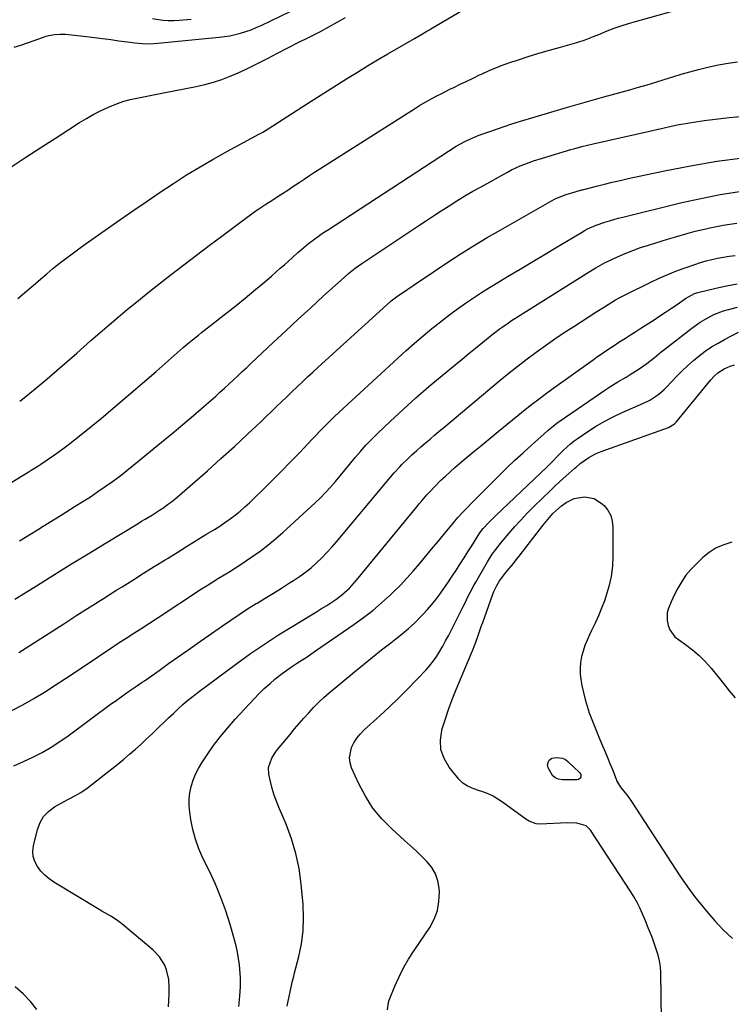
# Model space of a CAD drawing. Units: inches. Extents: x 1910808 to 1916175, y 432505 to 437825.
# Drawn here: x 1911158 to 1911489, y 436296 to 436753 of the extents above; entities that cross this region are included whole.
import ezdxf

# ---------------------------------------------------------------- set-up
doc = ezdxf.new("R2010")
doc.units = ezdxf.units.IN
doc.header["$MEASUREMENT"] = 0
doc.layers.add('7', color=7, linetype='Continuous')
doc.layers.add('8', color=7, linetype='Continuous')

msp = doc.modelspace()

# ---------------------------------------------------------------- linework, layer by layer
at = {"layer": '7', "color": 18}
for points in [[(1911157.39, 436623.89, 1808), (1911161.45, 436627.37, 1808), (1911165.51, 436630.85, 1808), (1911167.89, 436632.91, 1808), (1911170.77, 436635.35, 1808), (1911173.68, 436637.76, 1808), (1911176.62, 436640.11, 1808), (1911179.6, 436642.42, 1808), (1911182.61, 436644.7, 1808), (1911185.65, 436646.94, 1808), (1911188.7, 436649.15, 1808), (1911191.78, 436651.33, 1808), (1911205.31, 436660.81, 1808), (1911211.35, 436665, 1808), (1911217.42, 436669.16, 1808), (1911223.53, 436673.26, 1808), (1911229.66, 436677.33, 1808), (1911235.85, 436681.29, 1808), (1911242.12, 436685.14, 1808), (1911248.48, 436688.82, 1808), (1911254.91, 436692.39, 1808), (1911269.7, 436700.35, 1808), (1911270.21, 436700.63, 1808), (1911271.23, 436701.19, 1808), (1911273.73, 436702.68, 1808), (1911292.06, 436714.52, 1808), (1911296.67, 436717.48, 1808), (1911301.3, 436720.43, 1808), (1911305.93, 436723.35, 1808), (1911310.58, 436726.26, 1808), (1911315.25, 436729.14, 1808), (1911319.93, 436731.98, 1808), (1911324.65, 436734.78, 1808), (1911329.38, 436737.55, 1808), (1911341.77, 436744.72, 1808), (1911345.58, 436746.95, 1808), (1911347.48, 436748.08, 1808), (1911348.43, 436748.64, 1808), (1911349.38, 436749.2, 1808), (1911379.56, 436766.99, 1808)], [(1911155.58, 436740.7, 1804), (1911158.7, 436741.71, 1804), (1911161.81, 436742.75, 1804), (1911164.9, 436743.81, 1804), (1911170.57, 436745.79, 1804), (1911171.81, 436746.16, 1804), (1911174.35, 436746.66, 1804), (1911176.95, 436746.82, 1804), (1911179.55, 436746.74, 1804), (1911180.84, 436746.62, 1804), (1911189.25, 436745.67, 1804), (1911193.02, 436745.22, 1804), (1911196.78, 436744.75, 1804), (1911200.53, 436744.24, 1804), (1911204.28, 436743.7, 1804), (1911208.27, 436743.11, 1804), (1911211.79, 436742.67, 1804), (1911215.33, 436742.39, 1804), (1911218.86, 436742.33, 1804), (1911222.4, 436742.54, 1804), (1911250.92, 436745.3, 1804), (1911253.46, 436745.62, 1804), (1911255.98, 436746.03, 1804), (1911258.47, 436746.57, 1804), (1911260.95, 436747.21, 1804), (1911263.39, 436747.98, 1804), (1911265.8, 436748.83, 1804), (1911268.17, 436749.79, 1804), (1911270.51, 436750.83, 1804), (1911288.56, 436759.4, 1804)], [(1911152.75, 436683.93, 1806), (1911160.63, 436689.2, 1806), (1911168.56, 436694.4, 1806), (1911176.53, 436699.54, 1806), (1911186.08, 436705.64, 1806), (1911189.34, 436707.61, 1806), (1911192.66, 436709.49, 1806), (1911196.06, 436711.2, 1806), (1911199.52, 436712.81, 1806), (1911203.66, 436714.51, 1806), (1911206.62, 436715.53, 1806), (1911209.65, 436716.36, 1806), (1911212.72, 436717.06, 1806), (1911215.82, 436717.65, 1806), (1911218.92, 436718.24, 1806), (1911222.01, 436718.84, 1806), (1911225.11, 436719.44, 1806), (1911240.33, 436722.39, 1806), (1911244.34, 436723.3, 1806), (1911248.3, 436724.37, 1806), (1911252.19, 436725.69, 1806), (1911256.02, 436727.16, 1806), (1911259.8, 436728.81, 1806), (1911263.54, 436730.52, 1806), (1911267.25, 436732.33, 1806), (1911270.92, 436734.2, 1806), (1911273.39, 436735.5, 1806), (1911278.13, 436737.97, 1806), (1911282.88, 436740.41, 1806), (1911287.66, 436742.82, 1806), (1911292.44, 436745.21, 1806), (1911294.08, 436746.01, 1806), (1911298.03, 436748.02, 1806), (1911301.95, 436750.09, 1806), (1911305.82, 436752.25, 1806), (1911309.66, 436754.47, 1806)], [(1911219.91, 436753.99, 1802), (1911224.73, 436753.29, 1802), (1911227.26, 436753.1, 1802), (1911229.81, 436753.1, 1802), (1911232.36, 436753.24, 1802), (1911237.88, 436753.76, 1802)], [(1911152.14, 436536.87, 1812), (1911159.07, 436541.26, 1812), (1911162.07, 436543.14, 1812), (1911163.57, 436544.08, 1812), (1911166.59, 436545.95, 1812), (1911168.08, 436546.9, 1812), (1911171.02, 436548.88, 1812), (1911174.43, 436551.25, 1812), (1911177.57, 436553.48, 1812), (1911180.67, 436555.76, 1812), (1911183.71, 436558.12, 1812), (1911186.71, 436560.52, 1812), (1911196.17, 436568.3, 1812), (1911202.61, 436573.65, 1812), (1911209.01, 436579.04, 1812), (1911215.35, 436584.5, 1812), (1911221.66, 436590, 1812), (1911231.46, 436598.64, 1812), (1911232.85, 436599.85, 1812), (1911234.24, 436601.05, 1812), (1911237.06, 436603.41, 1812), (1911238.49, 436604.58, 1812), (1911241.35, 436606.88, 1812), (1911242.79, 436608.02, 1812), (1911258.89, 436620.68, 1812), (1911263.05, 436623.99, 1812), (1911267.16, 436627.36, 1812), (1911271.22, 436630.78, 1812), (1911275.25, 436634.25, 1812), (1911279.39, 436637.89, 1812), (1911281.31, 436639.58, 1812), (1911283.23, 436641.28, 1812), (1911285.13, 436642.98, 1812), (1911287.63, 436645.22, 1812), (1911289.25, 436646.65, 1812), (1911292.57, 436649.4, 1812), (1911294.26, 436650.72, 1812), (1911297.74, 436653.27, 1812), (1911299.52, 436654.5, 1812), (1911301.31, 436655.69, 1812), (1911354.01, 436690.1, 1812), (1911357.6, 436692.42, 1812), (1911361.25, 436694.65, 1812), (1911365.25, 436696.8, 1812), (1911367.28, 436697.8, 1812), (1911371.44, 436699.61, 1812), (1911373.56, 436700.41, 1812), (1911376.36, 436701.41, 1812), (1911379.91, 436702.65, 1812), (1911383.47, 436703.85, 1812), (1911387.04, 436704.99, 1812), (1911390.64, 436706.09, 1812), (1911412.49, 436712.62, 1812), (1911416.81, 436713.9, 1812), (1911418.98, 436714.53, 1812), (1911423.31, 436715.77, 1812), (1911425.47, 436716.39, 1812), (1911429.82, 436717.59, 1812), (1911442.02, 436720.93, 1812), (1911446.02, 436722.05, 1812), (1911450.01, 436723.21, 1812), (1911453.98, 436724.41, 1812), (1911457.95, 436725.65, 1812), (1911461.91, 436726.89, 1812), (1911465.89, 436728.08, 1812), (1911469.88, 436729.21, 1812), (1911473.89, 436730.3, 1812), (1911474.53, 436730.47, 1812), (1911478.88, 436731.53, 1812), (1911483.25, 436732.48, 1812), (1911487.66, 436733.25, 1812), (1911492.09, 436733.92, 1812)], [(1911158.1, 436511.2, 1814), (1911160.87, 436512.9, 1814), (1911163.64, 436514.61, 1814), (1911166.41, 436516.32, 1814), (1911169.17, 436518.02, 1814), (1911171.94, 436519.73, 1814), (1911174.7, 436521.44, 1814), (1911177.47, 436523.16, 1814), (1911184.06, 436527.24, 1814), (1911187.58, 436529.47, 1814), (1911191.08, 436531.73, 1814), (1911194.53, 436534.06, 1814), (1911197.96, 436536.43, 1814), (1911201.35, 436538.86, 1814), (1911204.7, 436541.34, 1814), (1911207.99, 436543.89, 1814), (1911211.25, 436546.49, 1814), (1911224.19, 436557.01, 1814), (1911229.15, 436561.1, 1814), (1911234.08, 436565.22, 1814), (1911238.96, 436569.4, 1814), (1911243.8, 436573.62, 1814), (1911249.2, 436578.37, 1814), (1911251.32, 436580.25, 1814), (1911253.42, 436582.15, 1814), (1911255.51, 436584.06, 1814), (1911257.59, 436585.99, 1814), (1911259.66, 436587.93, 1814), (1911261.73, 436589.87, 1814), (1911263.79, 436591.81, 1814), (1911265.86, 436593.75, 1814), (1911276.13, 436603.4, 1814), (1911281.91, 436608.81, 1814), (1911287.71, 436614.2, 1814), (1911293.54, 436619.56, 1814), (1911299.38, 436624.91, 1814), (1911309.19, 436633.83, 1814), (1911311.13, 436635.52, 1814), (1911314.18, 436637.92, 1814), (1911317.35, 436640.15, 1814), (1911343.33, 436657.44, 1814), (1911346.96, 436659.84, 1814), (1911350.58, 436662.22, 1814), (1911354.22, 436664.59, 1814), (1911357.87, 436666.95, 1814), (1911361.55, 436669.26, 1814), (1911365.25, 436671.52, 1814), (1911369.01, 436673.7, 1814), (1911372.79, 436675.84, 1814), (1911385.04, 436682.58, 1814), (1911387, 436683.61, 1814), (1911391, 436685.46, 1814), (1911393.05, 436686.3, 1814), (1911397.21, 436687.8, 1814), (1911401.42, 436689.14, 1814), (1911414.57, 436693.07, 1814), (1911415.85, 436693.45, 1814), (1911419.7, 436694.52, 1814), (1911422.29, 436695.19, 1814), (1911424.89, 436695.8, 1814), (1911457.29, 436703.09, 1814), (1911461.12, 436703.92, 1814), (1911464.95, 436704.69, 1814), (1911468.8, 436705.39, 1814), (1911472.65, 436706.04, 1814), (1911476.52, 436706.61, 1814), (1911480.39, 436707.13, 1814), (1911484.28, 436707.57, 1814), (1911488.17, 436707.96, 1814), (1911498.81, 436708.92, 1814)], [(1911155.88, 436484.01, 1816), (1911164.81, 436489.58, 1816), (1911173.18, 436494.79, 1816), (1911181.57, 436499.98, 1816), (1911189.97, 436505.13, 1816), (1911198.39, 436510.26, 1816), (1911213.24, 436519.28, 1816), (1911214.92, 436520.3, 1816), (1911216.6, 436521.32, 1816), (1911219.96, 436523.36, 1816), (1911223.29, 436525.44, 1816), (1911224.71, 436526.38, 1816), (1911227.48, 436528.33, 1816), (1911228.83, 436529.35, 1816), (1911231.44, 436531.51, 1816), (1911245.53, 436543.82, 1816), (1911251.82, 436549.4, 1816), (1911258.05, 436555.03, 1816), (1911264.19, 436560.76, 1816), (1911270.28, 436566.55, 1816), (1911277.58, 436573.58, 1816), (1911279.98, 436575.89, 1816), (1911282.39, 436578.2, 1816), (1911284.81, 436580.51, 1816), (1911287.23, 436582.81, 1816), (1911289.66, 436585.1, 1816), (1911292.1, 436587.38, 1816), (1911294.55, 436589.65, 1816), (1911297.02, 436591.9, 1816), (1911330.69, 436622.46, 1816), (1911331.01, 436622.75, 1816), (1911333.42, 436624.59, 1816), (1911338.66, 436628.2, 1816), (1911341.65, 436630.25, 1816), (1911344.64, 436632.28, 1816), (1911347.65, 436634.3, 1816), (1911350.66, 436636.31, 1816), (1911356.88, 436640.45, 1816), (1911363.05, 436644.45, 1816), (1911369.27, 436648.37, 1816), (1911375.58, 436652.15, 1816), (1911381.94, 436655.84, 1816), (1911407, 436670.05, 1816), (1911408.27, 436670.71, 1816), (1911412.3, 436672.22, 1816), (1911416.6, 436673.51, 1816), (1911417.44, 436673.75, 1816), (1911419.12, 436674.21, 1816), (1911419.54, 436674.32, 1816), (1911419.97, 436674.43, 1816), (1911426.46, 436676.1, 1816), (1911430.14, 436677.02, 1816), (1911433.82, 436677.91, 1816), (1911437.51, 436678.76, 1816), (1911441.21, 436679.58, 1816), (1911458.05, 436683.2, 1816), (1911470.21, 436685.58, 1816), (1911482.41, 436687.64, 1816), (1911494.69, 436689.23, 1816)], [(1911157.82, 436459.23, 1818), (1911178.7, 436472.67, 1818), (1911184.85, 436476.62, 1818), (1911191.02, 436480.56, 1818), (1911197.2, 436484.46, 1818), (1911203.39, 436488.36, 1818), (1911205.79, 436489.85, 1818), (1911210.79, 436492.98, 1818), (1911215.8, 436496.11, 1818), (1911220.81, 436499.22, 1818), (1911225.82, 436502.34, 1818), (1911226.91, 436503.01, 1818), (1911231.38, 436505.78, 1818), (1911235.85, 436508.55, 1818), (1911240.33, 436511.31, 1818), (1911244.8, 436514.08, 1818), (1911248.74, 436516.5, 1818), (1911251.22, 436518.09, 1818), (1911253.66, 436519.73, 1818), (1911256.05, 436521.45, 1818), (1911258.41, 436523.21, 1818), (1911260.7, 436525.06, 1818), (1911262.95, 436526.96, 1818), (1911265.13, 436528.93, 1818), (1911267.26, 436530.96, 1818), (1911271.56, 436535.18, 1818), (1911275.79, 436539.38, 1818), (1911280, 436543.6, 1818), (1911284.15, 436547.87, 1818), (1911288.29, 436552.17, 1818), (1911294.29, 436558.47, 1818), (1911295.58, 436559.83, 1818), (1911298.17, 436562.53, 1818), (1911299.47, 436563.88, 1818), (1911302.11, 436566.54, 1818), (1911304.83, 436569.12, 1818), (1911334.07, 436596.17, 1818), (1911337.96, 436599.69, 1818), (1911341.89, 436603.17, 1818), (1911345.89, 436606.58, 1818), (1911349.93, 436609.94, 1818), (1911351.1, 436610.9, 1818), (1911354.62, 436613.69, 1818), (1911358.18, 436616.43, 1818), (1911361.81, 436619.07, 1818), (1911365.48, 436621.66, 1818), (1911369.21, 436624.17, 1818), (1911372.97, 436626.63, 1818), (1911376.77, 436629.01, 1818), (1911380.61, 436631.34, 1818), (1911385.12, 436634.03, 1818), (1911390.97, 436637.51, 1818), (1911396.81, 436641, 1818), (1911402.65, 436644.5, 1818), (1911408.48, 436648.01, 1818), (1911419.44, 436654.59, 1818), (1911421.22, 436655.66, 1818), (1911422.32, 436656.23, 1818), (1911426.34, 436657.97, 1818), (1911430.4, 436659.37, 1818), (1911432.45, 436660.01, 1818), (1911436.58, 436661.19, 1818), (1911438.66, 436661.72, 1818), (1911466.14, 436668.42, 1818), (1911475.04, 436670.41, 1818), (1911483.99, 436672.17, 1818), (1911493, 436673.57, 1818)], [(1911155.52, 436406.63, 1822), (1911159.95, 436408.56, 1822), (1911164.33, 436410.6, 1822), (1911168.6, 436412.85, 1822), (1911172.79, 436415.24, 1822), (1911176.84, 436417.86, 1822), (1911180.8, 436420.62, 1822), (1911200.93, 436435.5, 1822), (1911202.4, 436436.58, 1822), (1911205.36, 436438.72, 1822), (1911208.79, 436441.15, 1822), (1911211.99, 436443.29, 1822), (1911215.18, 436445.42, 1822), (1911216.23, 436446.16, 1822), (1911223.02, 436450.96, 1822), (1911227.46, 436454.1, 1822), (1911231.9, 436457.24, 1822), (1911236.35, 436460.37, 1822), (1911240.8, 436463.51, 1822), (1911252.46, 436471.71, 1822), (1911256.32, 436474.38, 1822), (1911260.23, 436476.99, 1822), (1911264.18, 436479.52, 1822), (1911268.17, 436482, 1822), (1911268.58, 436482.25, 1822), (1911272.39, 436484.57, 1822), (1911276.18, 436486.9, 1822), (1911279.97, 436489.25, 1822), (1911283.75, 436491.61, 1822), (1911285.55, 436492.74, 1822), (1911288.37, 436494.62, 1822), (1911291.1, 436496.6, 1822), (1911293.73, 436498.72, 1822), (1911296.27, 436500.95, 1822), (1911298.72, 436503.29, 1822), (1911301.1, 436505.7, 1822), (1911303.38, 436508.2, 1822), (1911305.6, 436510.75, 1822), (1911329.87, 436539.8, 1822), (1911332.38, 436542.77, 1822), (1911334.97, 436545.68, 1822), (1911335.88, 436546.61, 1822), (1911338.81, 436549.43, 1822), (1911340.77, 436551.27, 1822), (1911342.75, 436553.08, 1822), (1911344.77, 436554.86, 1822), (1911346.8, 436556.62, 1822), (1911349.06, 436558.54, 1822), (1911351.18, 436560.33, 1822), (1911353.31, 436562.12, 1822), (1911355.44, 436563.91, 1822), (1911381.73, 436585.92, 1822), (1911385.82, 436589.27, 1822), (1911389.96, 436592.57, 1822), (1911394.16, 436595.79, 1822), (1911398.41, 436598.94, 1822), (1911402.72, 436602.02, 1822), (1911407.07, 436605.04, 1822), (1911411.46, 436607.99, 1822), (1911415.89, 436610.89, 1822), (1911426.68, 436617.83, 1822), (1911430.11, 436620, 1822), (1911431.83, 436621.08, 1822), (1911435.31, 436623.18, 1822), (1911437.07, 436624.19, 1822), (1911440.67, 436626.06, 1822), (1911451.74, 436631.5, 1822), (1911455.65, 436633.34, 1822), (1911459.6, 436635.07, 1822), (1911463.62, 436636.66, 1822), (1911467.67, 436638.16, 1822), (1911472.22, 436639.74, 1822), (1911474.83, 436640.58, 1822), (1911477.46, 436641.35, 1822), (1911480.11, 436642, 1822), (1911482.79, 436642.58, 1822), (1911485.49, 436643.06, 1822), (1911488.2, 436643.47, 1822), (1911490.92, 436643.78, 1822)], [(1911227.35, 436294.55, 1824), (1911227.61, 436297.56, 1824), (1911227.74, 436300.59, 1824), (1911227.78, 436303.62, 1824), (1911227.59, 436307.31, 1824), (1911226.55, 436311.75, 1824), (1911225.69, 436313.88, 1824), (1911223.27, 436317.78, 1824), (1911220.08, 436321.08, 1824), (1911205.63, 436333.15, 1824), (1911203.15, 436335.03, 1824), (1911200.51, 436336.68, 1824), (1911196.45, 436339.01, 1824), (1911195.11, 436339.81, 1824), (1911174.09, 436352.49, 1824), (1911171.9, 436354.02, 1824), (1911169.86, 436355.71, 1824), (1911168.06, 436357.65, 1824), (1911166.41, 436359.75, 1824), (1911165.25, 436362.05, 1824), (1911164.49, 436364.42, 1824), (1911164.36, 436366.91, 1824), (1911164.64, 436369.47, 1824), (1911166.47, 436377.01, 1824), (1911167.68, 436380.2, 1824), (1911169.33, 436383.06, 1824), (1911171.63, 436385.43, 1824), (1911174.37, 436387.47, 1824), (1911177.56, 436389.28, 1824), (1911180.6, 436390.95, 1824), (1911182.14, 436391.76, 1824), (1911185.21, 436393.39, 1824), (1911186.69, 436394.27, 1824), (1911189.53, 436396.25, 1824), (1911198.28, 436402.99, 1824), (1911201.08, 436405.18, 1824), (1911203.85, 436407.4, 1824), (1911206.6, 436409.67, 1824), (1911209.32, 436411.96, 1824), (1911212, 436414.3, 1824), (1911214.64, 436416.67, 1824), (1911217.25, 436419.09, 1824), (1911219.82, 436421.55, 1824), (1911223.06, 436424.69, 1824), (1911225.25, 436426.8, 1824), (1911227.45, 436428.91, 1824), (1911229.66, 436431, 1824), (1911231.87, 436433.08, 1824), (1911234.13, 436435.12, 1824), (1911236.43, 436437.11, 1824), (1911238.8, 436439.01, 1824), (1911241.21, 436440.86, 1824), (1911259.22, 436454.23, 1824), (1911265.57, 436458.79, 1824), (1911272, 436463.23, 1824), (1911278.57, 436467.48, 1824), (1911285.23, 436471.59, 1824), (1911293.87, 436476.75, 1824), (1911296.26, 436478.2, 1824), (1911298.63, 436479.67, 1824), (1911300.99, 436481.17, 1824), (1911303.33, 436482.69, 1824), (1911305.26, 436483.96, 1824), (1911307.91, 436485.88, 1824), (1911311.54, 436489.2, 1824), (1911313.77, 436491.61, 1824), (1911314.84, 436492.86, 1824), (1911342.86, 436526.94, 1824), (1911344.02, 436528.34, 1824), (1911345.18, 436529.73, 1824), (1911347.53, 436532.51, 1824), (1911348.73, 436533.87, 1824), (1911351.23, 436536.51, 1824), (1911354.11, 436539.33, 1824), (1911356.24, 436541.33, 1824), (1911358.39, 436543.31, 1824), (1911360.58, 436545.25, 1824), (1911362.8, 436547.16, 1824), (1911365.75, 436549.65, 1824), (1911369.48, 436552.77, 1824), (1911373.21, 436555.87, 1824), (1911376.97, 436558.96, 1824), (1911380.74, 436562.02, 1824), (1911394.1, 436572.81, 1824), (1911396.92, 436575.04, 1824), (1911399.76, 436577.25, 1824), (1911402.64, 436579.4, 1824), (1911405.55, 436581.52, 1824), (1911424.83, 436595.35, 1824), (1911426.52, 436596.55, 1824), (1911428.22, 436597.74, 1824), (1911431.66, 436600.08, 1824), (1911435.12, 436602.38, 1824), (1911436.86, 436603.52, 1824), (1911439.9, 436605.49, 1824), (1911442.3, 436607.03, 1824), (1911444.7, 436608.57, 1824), (1911447.1, 436610.11, 1824), (1911449.51, 436611.64, 1824), (1911453.2, 436613.99, 1824), (1911455.9, 436615.74, 1824), (1911458.59, 436617.5, 1824), (1911461.26, 436619.3, 1824), (1911463.92, 436621.11, 1824), (1911467.92, 436623.88, 1824), (1911472.03, 436626.18, 1824), (1911473.53, 436626.65, 1824), (1911481.92, 436628.69, 1824), (1911486.9, 436629.75, 1824), (1911491.91, 436630.63, 1824)], [(1911260.06, 436294.72, 1826), (1911260.43, 436297.74, 1826), (1911260.64, 436299.75, 1826), (1911260.82, 436303.88, 1826), (1911260.82, 436308.01, 1826), (1911260.71, 436310.07, 1826), (1911260.38, 436314.01, 1826), (1911260.01, 436316.99, 1826), (1911259.53, 436319.94, 1826), (1911258.89, 436322.87, 1826), (1911258.13, 436325.77, 1826), (1911256.08, 436332.81, 1826), (1911254.05, 436339.15, 1826), (1911251.81, 436345.41, 1826), (1911249.25, 436351.54, 1826), (1911246.47, 436357.59, 1826), (1911243.45, 436363.74, 1826), (1911241.56, 436368.07, 1826), (1911239.96, 436372.49, 1826), (1911238.76, 436377.04, 1826), (1911237.84, 436381.67, 1826), (1911237.34, 436385, 1826), (1911237.07, 436388.02, 1826), (1911237.04, 436391.03, 1826), (1911237.38, 436394.02, 1826), (1911237.95, 436396.99, 1826), (1911238.87, 436399.9, 1826), (1911239.96, 436402.71, 1826), (1911241.34, 436405.41, 1826), (1911242.9, 436408.02, 1826), (1911245.37, 436411.7, 1826), (1911248.41, 436416.01, 1826), (1911251.58, 436420.22, 1826), (1911254.94, 436424.27, 1826), (1911258.43, 436428.23, 1826), (1911267.19, 436437.71, 1826), (1911269.55, 436440.15, 1826), (1911271.97, 436442.52, 1826), (1911274.48, 436444.79, 1826), (1911277.07, 436446.98, 1826), (1911280.28, 436449.54, 1826), (1911282.43, 436451.14, 1826), (1911284.63, 436452.66, 1826), (1911286.87, 436454.13, 1826), (1911289.13, 436455.58, 1826), (1911291.38, 436457.04, 1826), (1911293.61, 436458.53, 1826), (1911295.83, 436460.04, 1826), (1911313.62, 436472.32, 1826), (1911318.05, 436475.52, 1826), (1911322.37, 436478.86, 1826), (1911326.53, 436482.4, 1826), (1911330.58, 436486.06, 1826), (1911332.07, 436487.47, 1826), (1911335.24, 436490.59, 1826), (1911338.32, 436493.79, 1826), (1911341.27, 436497.1, 1826), (1911344.14, 436500.49, 1826), (1911346.95, 436503.93, 1826), (1911349.78, 436507.37, 1826), (1911352.61, 436510.8, 1826), (1911355.46, 436514.21, 1826), (1911359.96, 436519.6, 1826), (1911362, 436521.98, 1826), (1911364.08, 436524.32, 1826), (1911366.23, 436526.6, 1826), (1911368.42, 436528.84, 1826), (1911381.11, 436541.45, 1826), (1911384.81, 436545.07, 1826), (1911388.54, 436548.66, 1826), (1911392.33, 436552.18, 1826), (1911396.16, 436555.67, 1826), (1911402.06, 436560.97, 1826), (1911403.88, 436562.57, 1826), (1911405.73, 436564.12, 1826), (1911408.6, 436566.33, 1826), (1911409.59, 436567.03, 1826), (1911430.78, 436581.53, 1826), (1911432.63, 436582.76, 1826), (1911436.38, 436585.1, 1826), (1911440.2, 436587.33, 1826), (1911442.1, 436588.48, 1826), (1911445.81, 436590.89, 1826), (1911449.86, 436593.68, 1826), (1911453.2, 436596.32, 1826), (1911455.38, 436598.15, 1826), (1911456.49, 436599.04, 1826), (1911457.61, 436599.91, 1826), (1911470.73, 436610.01, 1826), (1911474.7, 436612.82, 1826), (1911476.77, 436614.09, 1826), (1911481.06, 436616.37, 1826), (1911485.57, 436618.13, 1826), (1911487.9, 436618.81, 1826), (1911492, 436619.76, 1826)], [(1911282.62, 436294.92, 1828), (1911283.01, 436297.15, 1828), (1911283.92, 436301.59, 1828), (1911284.95, 436306.01, 1828), (1911285.49, 436308.21, 1828), (1911286.05, 436310.41, 1828), (1911288, 436317.93, 1828), (1911289.23, 436323.9, 1828), (1911290.04, 436329.92, 1828), (1911290.22, 436335.98, 1828), (1911289.98, 436342.08, 1828), (1911289.11, 436351.66, 1828), (1911288.12, 436358.81, 1828), (1911286.69, 436365.84, 1828), (1911284.6, 436372.72, 1828), (1911282.07, 436379.48, 1828), (1911278.97, 436386.68, 1828), (1911277.74, 436389.78, 1828), (1911276.62, 436392.92, 1828), (1911275.66, 436396.11, 1828), (1911274.82, 436399.34, 1828), (1911274.03, 436402.72, 1828), (1911273.84, 436405.79, 1828), (1911275.41, 436410.18, 1828), (1911277.12, 436412.88, 1828), (1911278.1, 436414.15, 1828), (1911283.92, 436421.22, 1828), (1911286.05, 436423.77, 1828), (1911288.21, 436426.3, 1828), (1911290.4, 436428.8, 1828), (1911292.61, 436431.28, 1828), (1911294.88, 436433.7, 1828), (1911297.23, 436436.05, 1828), (1911299.66, 436438.3, 1828), (1911302.17, 436440.48, 1828), (1911313.9, 436450.29, 1828), (1911318.06, 436453.72, 1828), (1911322.24, 436457.11, 1828), (1911326.47, 436460.45, 1828), (1911330.73, 436463.75, 1828), (1911333.13, 436465.59, 1828), (1911336.15, 436468.01, 1828), (1911339.1, 436470.52, 1828), (1911341.93, 436473.15, 1828), (1911344.68, 436475.86, 1828), (1911345.71, 436476.92, 1828), (1911347.84, 436479.21, 1828), (1911349.9, 436481.57, 1828), (1911351.84, 436484.02, 1828), (1911353.71, 436486.54, 1828), (1911355.51, 436489.11, 1828), (1911357.29, 436491.69, 1828), (1911359.03, 436494.3, 1828), (1911361.29, 436497.73, 1828), (1911363.08, 436500.51, 1828), (1911364.87, 436503.3, 1828), (1911366.64, 436506.09, 1828), (1911368.41, 436508.89, 1828), (1911371.37, 436513.62, 1828), (1911372.22, 436514.91, 1828), (1911373.79, 436516.95, 1828), (1911376.22, 436519.6, 1828), (1911379.48, 436522.87, 1828), (1911403.52, 436545.6, 1828), (1911404.27, 436546.32, 1828), (1911406.47, 436548.53, 1828), (1911407.91, 436550.03, 1828), (1911411.03, 436553.26, 1828), (1911414.31, 436556.31, 1828), (1911416.07, 436557.69, 1828), (1911417.88, 436559, 1828), (1911421.97, 436561.76, 1828), (1911425.93, 436564.28, 1828), (1911429.98, 436566.65, 1828), (1911434.15, 436568.81, 1828), (1911438.4, 436570.82, 1828), (1911448.37, 436575.21, 1828), (1911451.3, 436576.67, 1828), (1911455.4, 436579.38, 1828), (1911457.87, 436581.51, 1828), (1911459.04, 436582.67, 1828), (1911463.83, 436587.73, 1828), (1911466.31, 436590.24, 1828), (1911468.86, 436592.67, 1828), (1911471.51, 436594.99, 1828), (1911474.24, 436597.23, 1828), (1911477.07, 436599.33, 1828), (1911479.97, 436601.32, 1828), (1911482.98, 436603.14, 1828), (1911486.06, 436604.85, 1828), (1911492.46, 436608.16, 1828)], [(1911456.98, 436266.4, 1832), (1911456.36, 436310.44, 1832), (1911456.18, 436313.2, 1832), (1911455.82, 436315.93, 1832), (1911455.19, 436318.6, 1832), (1911453.64, 436323.25, 1832), (1911452.43, 436326.47, 1832), (1911451.82, 436328.08, 1832), (1911450.56, 436331.28, 1832), (1911449.26, 436334.47, 1832), (1911447.73, 436338.07, 1832), (1911446.56, 436340.63, 1832), (1911445.31, 436343.14, 1832), (1911443.92, 436345.58, 1832), (1911442.45, 436347.97, 1832), (1911423.69, 436376.7, 1832), (1911421.63, 436378.73, 1832), (1911417.38, 436379.92, 1832), (1911412.74, 436380.06, 1832), (1911400.21, 436379.51, 1832), (1911398.45, 436379.63, 1832), (1911395.13, 436380.9, 1832), (1911394.37, 436381.36, 1832), (1911393.62, 436381.86, 1832), (1911382.72, 436389.75, 1832), (1911380.56, 436391.17, 1832), (1911378.33, 436392.45, 1832), (1911376, 436393.53, 1832), (1911373.59, 436394.47, 1832), (1911371.1, 436395.32, 1832), (1911368.7, 436396.21, 1832), (1911366.36, 436397.24, 1832), (1911364.22, 436398.57, 1832), (1911363.3, 436399.41, 1832), (1911362.44, 436400.34, 1832), (1911357.88, 436406, 1832), (1911355.56, 436409.98, 1832), (1911354.09, 436414.13, 1832), (1911353.87, 436418.52, 1832), (1911354.5, 436423.09, 1832), (1911354.55, 436423.27, 1832), (1911356.05, 436428.05, 1832), (1911357.64, 436432.79, 1832), (1911359.4, 436437.48, 1832), (1911361.25, 436442.13, 1832), (1911368.18, 436458.67, 1832), (1911368.91, 436460.46, 1832), (1911370.3, 436464.06, 1832), (1911371.6, 436467.7, 1832), (1911372.89, 436471.34, 1832), (1911373.54, 436473.16, 1832), (1911378.27, 436486.34, 1832), (1911378.77, 436487.64, 1832), (1911379.95, 436490.15, 1832), (1911381.36, 436492.55, 1832), (1911383.84, 436495.9, 1832), (1911384.93, 436497.18, 1832), (1911387.78, 436500.63, 1832), (1911389.17, 436502.38, 1832), (1911390.54, 436504.14, 1832), (1911401.52, 436518.4, 1832), (1911403.79, 436521.19, 1832), (1911406.21, 436523.86, 1832), (1911407.5, 436525.12, 1832), (1911410.22, 436527.46, 1832), (1911412.29, 436528.98, 1832), (1911416.08, 436530.89, 1832), (1911420.83, 436531.66, 1832), (1911425.41, 436530.87, 1832), (1911429.29, 436528.31, 1832), (1911429.97, 436527.64, 1832), (1911431.71, 436525.4, 1832), (1911433.05, 436523, 1832), (1911433.79, 436520.34, 1832), (1911434.13, 436517.53, 1832), (1911434.1, 436504.25, 1832), (1911433.84, 436499.44, 1832), (1911433.26, 436494.68, 1832), (1911432.2, 436490, 1832), (1911430.81, 436485.38, 1832), (1911430.1, 436483.37, 1832), (1911428.76, 436479.83, 1832), (1911427.33, 436476.32, 1832), (1911425.78, 436472.87, 1832), (1911424.14, 436469.45, 1832), (1911423.18, 436467.54, 1832), (1911422.05, 436465.07, 1832), (1911421.03, 436462.56, 1832), (1911420.2, 436459.98, 1832), (1911419.5, 436457.36, 1832), (1911419.05, 436454.7, 1832), (1911418.81, 436452.04, 1832), (1911418.91, 436449.36, 1832), (1911419.21, 436446.68, 1832), (1911419.7, 436443.94, 1832), (1911420.36, 436440.7, 1832), (1911421.14, 436437.49, 1832), (1911422.07, 436434.32, 1832), (1911423.12, 436431.19, 1832), (1911424.28, 436428.08, 1832), (1911425.48, 436425, 1832), (1911426.73, 436421.93, 1832), (1911428.01, 436418.88, 1832), (1911429.28, 436415.93, 1832), (1911430.45, 436413.18, 1832), (1911431.6, 436410.43, 1832), (1911432.72, 436407.66, 1832), (1911433.83, 436404.89, 1832), (1911435.62, 436400.33, 1832), (1911435.83, 436399.84, 1832), (1911437.66, 436396.61, 1832), (1911439.01, 436395.02, 1832), (1911440.98, 436392.55, 1832), (1911442.78, 436389.96, 1832), (1911465.59, 436355.05, 1832), (1911466.36, 436353.86, 1832), (1911468.73, 436350.34, 1832), (1911471.23, 436346.92, 1832), (1911472.1, 436345.81, 1832), (1911477.68, 436338.99, 1832), (1911481.48, 436334.6, 1832), (1911485.44, 436330.37, 1832), (1911489.63, 436326.37, 1832)], [(1911403.72, 436407.12, 1834), (1911404.06, 436408.64, 1834), (1911404.49, 436409.28, 1834), (1911405.67, 436410.12, 1834), (1911407.85, 436410.47, 1834), (1911410.72, 436410.14, 1834), (1911411.99, 436409.5, 1834), (1911413.18, 436408.63, 1834), (1911418.54, 436403.47, 1834), (1911419.11, 436402.5, 1834), (1911419.18, 436401.96, 1834), (1911419.12, 436401.38, 1834), (1911418.87, 436400.88, 1834), (1911418.54, 436400.49, 1834), (1911418.08, 436400.27, 1834), (1911417.54, 436400.15, 1834), (1911410.47, 436400.11, 1834), (1911408.73, 436400.42, 1834), (1911407.21, 436401.05, 1834), (1911405.99, 436402.16, 1834), (1911404.05, 436405.61, 1834), (1911403.72, 436407.12, 1834)], [(1911166.19, 436293.25, 1822), (1911163.21, 436297.11, 1822), (1911159.82, 436300.63, 1822), (1911156.16, 436303.91, 1822)]]:
    msp.add_polyline3d(points, dxfattribs=at)
at = {"layer": '8', "color": 18}
for points in [[(1911158.19, 436576.09, 1810), (1911159.47, 436577.12, 1810), (1911166.29, 436582.71, 1810), (1911170.95, 436586.58, 1810), (1911175.58, 436590.48, 1810), (1911180.17, 436594.44, 1810), (1911184.72, 436598.44, 1810), (1911191.28, 436604.26, 1810), (1911195.5, 436607.96, 1810), (1911199.75, 436611.63, 1810), (1911204.04, 436615.25, 1810), (1911208.36, 436618.83, 1810), (1911212.71, 436622.38, 1810), (1911217.08, 436625.89, 1810), (1911221.49, 436629.37, 1810), (1911225.91, 436632.83, 1810), (1911228.72, 436635.01, 1810), (1911234.57, 436639.52, 1810), (1911240.44, 436644.01, 1810), (1911246.33, 436648.46, 1810), (1911252.24, 436652.9, 1810), (1911263.44, 436661.27, 1810), (1911265.72, 436662.93, 1810), (1911268.01, 436664.56, 1810), (1911270.34, 436666.14, 1810), (1911272.7, 436667.69, 1810), (1911275.95, 436669.79, 1810), (1911278.91, 436671.7, 1810), (1911280.4, 436672.66, 1810), (1911283.35, 436674.59, 1810), (1911284.82, 436675.57, 1810), (1911288.13, 436677.79, 1810), (1911290.52, 436679.39, 1810), (1911292.93, 436680.98, 1810), (1911295.34, 436682.54, 1810), (1911297.76, 436684.09, 1810), (1911342.27, 436712.33, 1810), (1911344.21, 436713.53, 1810), (1911348.15, 436715.84, 1810), (1911352.16, 436718.01, 1810), (1911354.18, 436719.07, 1810), (1911358.27, 436721.12, 1810), (1911360.13, 436722.03, 1810), (1911363.11, 436723.48, 1810), (1911366.1, 436724.93, 1810), (1911369.09, 436726.36, 1810), (1911372.09, 436727.79, 1810), (1911372.99, 436728.21, 1810), (1911376.47, 436729.78, 1810), (1911379.99, 436731.25, 1810), (1911383.55, 436732.6, 1810), (1911387.15, 436733.85, 1810), (1911389.78, 436734.71, 1810), (1911394.73, 436736.3, 1810), (1911399.69, 436737.84, 1810), (1911404.67, 436739.33, 1810), (1911409.67, 436740.76, 1810), (1911417.33, 436742.92, 1810), (1911421.2, 436744.17, 1810), (1911424.99, 436745.66, 1810), (1911427.51, 436746.66, 1810), (1911431.45, 436748.23, 1810), (1911434.7, 436749.47, 1810), (1911437.97, 436750.64, 1810), (1911441.27, 436751.7, 1810), (1911444.6, 436752.69, 1810), (1911484.02, 436763.75, 1810)], [(1911154.54, 436432.3, 1820), (1911159.72, 436434.96, 1820), (1911164.78, 436437.86, 1820), (1911169.76, 436440.9, 1820), (1911174.67, 436444.07, 1820), (1911179.56, 436447.27, 1820), (1911184.43, 436450.49, 1820), (1911189.29, 436453.74, 1820), (1911193.25, 436456.42, 1820), (1911196.84, 436458.82, 1820), (1911200.44, 436461.2, 1820), (1911204.06, 436463.56, 1820), (1911207.69, 436465.9, 1820), (1911211.33, 436468.24, 1820), (1911214.96, 436470.58, 1820), (1911218.58, 436472.93, 1820), (1911222.2, 436475.3, 1820), (1911242.83, 436488.82, 1820), (1911245.43, 436490.5, 1820), (1911248.04, 436492.16, 1820), (1911250.67, 436493.79, 1820), (1911253.31, 436495.4, 1820), (1911255.95, 436497.02, 1820), (1911258.58, 436498.67, 1820), (1911261.17, 436500.35, 1820), (1911263.75, 436502.07, 1820), (1911266.23, 436503.75, 1820), (1911269.97, 436506.4, 1820), (1911273.63, 436509.16, 1820), (1911277.16, 436512.08, 1820), (1911280.6, 436515.11, 1820), (1911295.54, 436528.82, 1820), (1911298.02, 436531.19, 1820), (1911300.44, 436533.62, 1820), (1911302.77, 436536.15, 1820), (1911305.02, 436538.75, 1820), (1911307.23, 436541.39, 1820), (1911309.42, 436544.03, 1820), (1911311.61, 436546.69, 1820), (1911314.25, 436549.91, 1820), (1911316.71, 436552.8, 1820), (1911319.24, 436555.63, 1820), (1911321.87, 436558.36, 1820), (1911324.57, 436561.04, 1820), (1911330.66, 436566.84, 1820), (1911336.51, 436572.3, 1820), (1911342.45, 436577.67, 1820), (1911348.5, 436582.91, 1820), (1911354.62, 436588.06, 1820), (1911360.76, 436593.09, 1820), (1911363.91, 436595.67, 1820), (1911367.06, 436598.25, 1820), (1911370.22, 436600.83, 1820), (1911373.39, 436603.39, 1820), (1911376.97, 436606.29, 1820), (1911378.35, 436607.4, 1820), (1911381.17, 436609.55, 1820), (1911382.6, 436610.59, 1820), (1911385.52, 436612.61, 1820), (1911387, 436613.59, 1820), (1911388.49, 436614.54, 1820), (1911423.05, 436636.24, 1820), (1911426.16, 436638.17, 1820), (1911429.33, 436640.01, 1820), (1911430.42, 436640.56, 1820), (1911431.52, 436641.09, 1820), (1911436.28, 436643.26, 1820), (1911439.8, 436644.78, 1820), (1911443.35, 436646.21, 1820), (1911446.95, 436647.51, 1820), (1911450.59, 436648.72, 1820), (1911459.46, 436651.48, 1820), (1911463.74, 436652.75, 1820), (1911468.03, 436653.97, 1820), (1911472.35, 436655.09, 1820), (1911476.68, 436656.14, 1820), (1911479.2, 436656.72, 1820), (1911482.3, 436657.39, 1820), (1911485.41, 436657.98, 1820), (1911488.53, 436658.47, 1820), (1911491.67, 436658.89, 1820)], [(1911329.32, 436293.17, 1830), (1911329.67, 436296.54, 1830), (1911330.03, 436297.63, 1830), (1911332.74, 436304.18, 1830), (1911334.66, 436308.46, 1830), (1911336.75, 436312.66, 1830), (1911339.09, 436316.72, 1830), (1911341.6, 436320.69, 1830), (1911348.87, 436331.47, 1830), (1911350.94, 436335.32, 1830), (1911352.47, 436339.32, 1830), (1911353.2, 436343.54, 1830), (1911353.38, 436347.91, 1830), (1911353.27, 436349.68, 1830), (1911352.68, 436353.12, 1830), (1911351.64, 436356.35, 1830), (1911349.91, 436359.27, 1830), (1911347.73, 436361.99, 1830), (1911345.15, 436364.52, 1830), (1911342.54, 436367.02, 1830), (1911339.89, 436369.48, 1830), (1911337.22, 436371.91, 1830), (1911331.23, 436377.28, 1830), (1911326.63, 436381.95, 1830), (1911322.47, 436386.96, 1830), (1911318.98, 436392.44, 1830), (1911315.92, 436398.25, 1830), (1911312.59, 436405.7, 1830), (1911311.88, 436408.03, 1830), (1911311.57, 436410.37, 1830), (1911312.5, 436415.07, 1830), (1911313.64, 436417.32, 1830), (1911314.96, 436419.45, 1830), (1911316.54, 436421.39, 1830), (1911318.3, 436423.2, 1830), (1911325.85, 436430.04, 1830), (1911330.2, 436434.06, 1830), (1911334.47, 436438.16, 1830), (1911338.65, 436442.35, 1830), (1911342.77, 436446.61, 1830), (1911347.18, 436451.3, 1830), (1911348.96, 436453.32, 1830), (1911350.65, 436455.42, 1830), (1911352.18, 436457.63, 1830), (1911353.62, 436459.92, 1830), (1911354.97, 436462.27, 1830), (1911356.28, 436464.64, 1830), (1911357.55, 436467.03, 1830), (1911358.79, 436469.44, 1830), (1911363.49, 436478.76, 1830), (1911364.33, 436480.43, 1830), (1911365.17, 436482.1, 1830), (1911366.84, 436485.45, 1830), (1911367.69, 436487.11, 1830), (1911369.45, 436490.41, 1830), (1911370.36, 436492.04, 1830), (1911375.72, 436501.38, 1830), (1911377.98, 436504.96, 1830), (1911379.64, 436507.24, 1830), (1911382.28, 436510.55, 1830), (1911385.79, 436514.7, 1830), (1911388.49, 436517.82, 1830), (1911391.25, 436520.88, 1830), (1911394.1, 436523.87, 1830), (1911397, 436526.81, 1830), (1911401.81, 436531.53, 1830), (1911404.38, 436534.02, 1830), (1911406.97, 436536.47, 1830), (1911409.6, 436538.89, 1830), (1911412.26, 436541.27, 1830), (1911416.38, 436544.91, 1830), (1911417, 436545.46, 1830), (1911418.86, 436547.1, 1830), (1911422.83, 436549.89, 1830), (1911425.63, 436551.44, 1830), (1911427.09, 436552.09, 1830), (1911428.58, 436552.67, 1830), (1911459.89, 436563.88, 1830), (1911462.69, 436565.59, 1830), (1911463.44, 436566.39, 1830), (1911479.69, 436586.11, 1830), (1911481.23, 436587.8, 1830), (1911482.94, 436589.34, 1830), (1911485.81, 436591.18, 1830), (1911488.6, 436592.36, 1830), (1911490.56, 436593.07, 1830)], [(1911489.36, 436510.55, 1830), (1911485.64, 436509.41, 1830), (1911482.11, 436507.89, 1830), (1911478.88, 436505.82, 1830), (1911475.84, 436503.38, 1830), (1911472.74, 436500.43, 1830), (1911470.31, 436497.88, 1830), (1911468.07, 436495.19, 1830), (1911466.1, 436492.29, 1830), (1911464.32, 436489.25, 1830), (1911462.77, 436486.27, 1830), (1911461.16, 436482.9, 1830), (1911459.8, 436479.44, 1830), (1911459.37, 436477.67, 1830), (1911459.28, 436474.12, 1830), (1911459.78, 436471.82, 1830), (1911460.58, 436469.9, 1830), (1911462.94, 436466.64, 1830), (1911464.52, 436465.3, 1830), (1911467.78, 436463.05, 1830), (1911471.05, 436460.58, 1830), (1911474.15, 436457.94, 1830), (1911477.02, 436455.04, 1830), (1911479.72, 436451.96, 1830), (1911485.45, 436444.82, 1830), (1911488.15, 436441.53, 1830), (1911490.9, 436438.28, 1830)]]:
    msp.add_polyline3d(points, dxfattribs=at)

doc.saveas('drawing.dxf')
